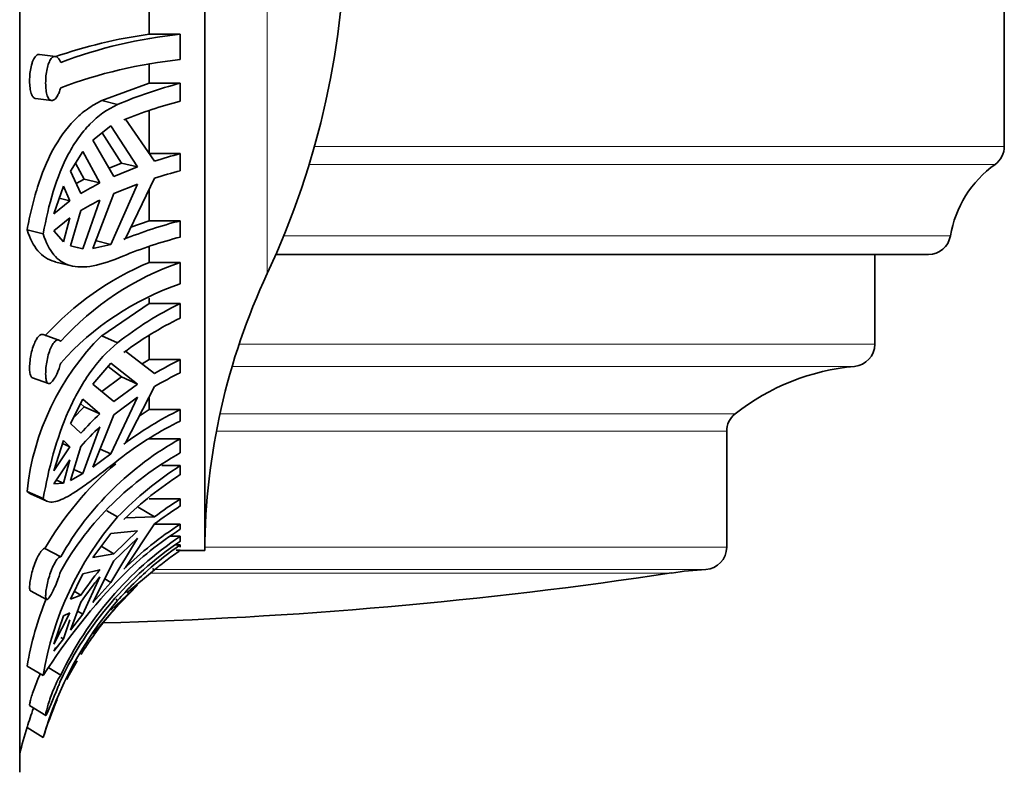
# Model space of a CAD drawing. Units: millimetres. Extents: x 0 to 1468, y 0 to 1262.
# Drawn here: x 1287 to 1313, y 612 to 632 of the extents above; entities that cross this region are included whole.
import ezdxf

# ---------------------------------------------------------------- set-up
doc = ezdxf.new("R2010")
doc.units = ezdxf.units.MM
doc.layers.add('DV3_Défaut', color=7, linetype='Continuous')
doc.layers.add('Défaut', color=7, linetype='Continuous')

# ---------------------------------------------------------------- blocks, each defined once
blk = doc.blocks.new('SE2')
at = {"layer": 'DV3_Défaut', "color": 7, "linetype": 'Continuous', "lineweight": 35}
for p, q in [((1286.71, 612.057), (1286.71, 658.057)), ((1291.71, 618.057), (1291.71, 652.057)), ((1313.31, 628.981), (1313.31, 641.133)), ((1290.21, 632.807), (1290.21, 632.012)), ((1291.049, 632.012), (1290.21, 632.012)), ((1291.049, 632.012), (1291.049, 631.326)), ((1287.674, 631.413), (1287.247, 631.467)), ((1290.21, 631.188), (1290.21, 630.688)), ((1290.21, 630.688), (1288.926, 630.216)), ((1290.21, 630.688), (1291.049, 630.688)), ((1291.049, 630.688), (1291.049, 630.203)), ((1287.137, 630.271), (1287.567, 630.217)), ((1289.354, 630.112), (1288.926, 630.216)), ((1290.21, 629.949), (1290.21, 628.783)), ((1289.568, 629.716), (1289.524, 629.7)), ((1290.355, 628.582), (1289.568, 629.716)), ((1288.683, 629.151), (1289.174, 629.532)), ((1289.174, 629.532), (1289.892, 628.424)), ((1289.256, 628.169), (1288.683, 629.151)), ((1288.934, 629.345), (1289.458, 628.53)), ((1288.078, 628.306), (1288.416, 628.844)), ((1288.416, 628.844), (1288.877, 627.991)), ((1290.21, 628.783), (1291.049, 628.783)), ((1291.049, 628.783), (1291.049, 628.321)), ((1288.364, 627.706), (1288.078, 628.306)), ((1288.219, 628.53), (1288.454, 628.094)), ((1289.458, 628.53), (1289.125, 628.394)), ((1289.892, 628.424), (1289.256, 628.169)), ((1289.458, 628.53), (1289.892, 628.424)), ((1288.454, 628.094), (1288.237, 627.973)), ((1288.454, 628.094), (1288.877, 627.991)), ((1289.568, 626.486), (1290.355, 628.12)), ((1287.635, 627.158), (1287.892, 627.907)), ((1287.892, 627.907), (1288.066, 627.508)), ((1289.892, 627.962), (1289.174, 626.331)), ((1289.256, 627.707), (1289.892, 627.962)), ((1290.21, 627.811), (1290.21, 626.969)), ((1288.066, 627.508), (1287.635, 627.158)), ((1287.779, 627.578), (1288.066, 627.508)), ((1288.877, 627.529), (1288.416, 626.208)), ((1288.683, 626.216), (1289.256, 627.707)), ((1288.078, 626.287), (1288.364, 627.244)), ((1287.635, 626.696), (1288.066, 627.046)), ((1288.066, 627.046), (1287.892, 626.398)), ((1290.21, 626.969), (1289.716, 626.793)), ((1290.21, 626.969), (1291.049, 626.969)), ((1291.049, 626.969), (1291.049, 626.53)), ((1287.346, 626.614), (1286.909, 626.721)), ((1287.892, 626.398), (1287.635, 626.696)), ((1289.174, 626.331), (1288.747, 626.435)), ((1289.524, 626.466), (1289.568, 626.486)), ((1288.416, 626.208), (1288.078, 626.287)), ((1288.416, 626.208), (1288.158, 626.27)), ((1289.174, 626.331), (1288.683, 626.216)), ((1290.21, 626.276), (1290.21, 625.843)), ((1293.631, 626.057), (1311.26, 626.057)), ((1309.81, 623.63), (1309.81, 626.057)), ((1287.69, 625.852), (1288.108, 625.75)), ((1291.049, 625.843), (1290.21, 625.843)), ((1291.049, 625.843), (1291.049, 625.263)), ((1290.21, 624.877), (1290.21, 624.733)), ((1290.21, 624.733), (1288.926, 623.862)), ((1290.21, 624.733), (1291.049, 624.733)), ((1291.049, 624.733), (1291.049, 624.338)), ((1287.77, 623.742), (1287.343, 623.894)), ((1289.354, 623.669), (1288.926, 623.862)), ((1290.21, 623.863), (1290.21, 623.214)), ((1289.568, 623.44), (1289.524, 623.408)), ((1290.355, 622.842), (1289.568, 623.44)), ((1288.683, 622.555), (1289.174, 623.116)), ((1289.099, 623.03), (1289.458, 622.746)), ((1289.174, 623.116), (1289.892, 622.551)), ((1290.21, 623.214), (1290.015, 623.101)), ((1290.21, 623.214), (1291.049, 623.214)), ((1291.049, 623.214), (1291.049, 622.861)), ((1287.052, 622.724), (1287.484, 622.57)), ((1289.458, 622.746), (1288.932, 622.349)), ((1289.458, 622.746), (1289.892, 622.551)), ((1289.256, 622.08), (1288.683, 622.555)), ((1289.892, 622.551), (1289.256, 622.08)), ((1289.568, 620.968), (1290.355, 622.489)), ((1289.892, 622.197), (1289.174, 620.666)), ((1289.256, 621.726), (1289.892, 622.197)), ((1290.21, 622.196), (1290.21, 621.863)), ((1288.078, 621.49), (1288.416, 622.15)), ((1288.454, 621.941), (1288.146, 621.624)), ((1288.354, 622.028), (1288.454, 621.941)), ((1288.416, 622.15), (1288.877, 621.75)), ((1288.454, 621.941), (1288.877, 621.75)), ((1288.683, 620.309), (1289.256, 621.726)), ((1290.21, 621.863), (1289.939, 621.684)), ((1290.21, 621.863), (1291.049, 621.863)), ((1291.049, 621.863), (1291.049, 621.551)), ((1288.364, 621.224), (1288.078, 621.49)), ((1288.877, 621.397), (1288.416, 620.132)), ((1305.81, 618.14), (1305.81, 621.276)), ((1287.635, 620.211), (1287.892, 621.029)), ((1288.066, 620.858), (1287.635, 620.211)), ((1287.866, 620.948), (1288.066, 620.858)), ((1287.892, 621.029), (1288.066, 620.858)), ((1288.078, 619.944), (1288.364, 620.87)), ((1289.524, 620.933), (1289.568, 620.968)), ((1291.049, 621.077), (1290.21, 621.077)), ((1291.049, 621.077), (1291.049, 620.691)), ((1289.174, 620.666), (1288.683, 620.309)), ((1289.174, 620.666), (1288.881, 620.798)), ((1287.635, 619.857), (1288.066, 620.505)), ((1288.066, 620.505), (1287.892, 619.874)), ((1290.55, 620.35), (1291.049, 620.35)), ((1291.049, 620.35), (1291.049, 620.104)), ((1288.416, 620.132), (1288.078, 619.944)), ((1288.416, 620.132), (1288.17, 620.243)), ((1287.892, 619.874), (1287.635, 619.857)), ((1287.892, 619.874), (1287.703, 619.959)), ((1287.346, 619.457), (1286.909, 619.653)), ((1287.005, 619.585), (1287.439, 619.39)), ((1290.21, 619.449), (1291.049, 619.449)), ((1291.049, 619.449), (1291.049, 619.257)), ((1289.354, 618.96), (1289.068, 619.129)), ((1290.355, 618.962), (1289.913, 619.222)), ((1289.568, 618.933), (1289.524, 618.89)), ((1290.355, 618.962), (1289.568, 618.933)), ((1289.568, 617.595), (1290.355, 618.771)), ((1290.364, 618.765), (1291.049, 618.765)), ((1291.049, 618.765), (1291.049, 618.628)), ((1288.683, 617.863), (1289.174, 618.517)), ((1289.174, 618.517), (1289.892, 618.582)), ((1289.892, 618.582), (1289.256, 617.966)), ((1289.892, 618.39), (1289.174, 617.192)), ((1289.256, 617.775), (1289.892, 618.39)), ((1291.049, 618.44), (1290.787, 618.44)), ((1290.925, 618.207), (1291.049, 618.207)), ((1291.049, 618.44), (1291.049, 618.306)), ((1291.049, 618.207), (1291.049, 618.147)), ((1287.817, 617.884), (1287.391, 618.109)), ((1289.256, 617.966), (1288.683, 617.863)), ((1289.256, 617.966), (1288.912, 618.168)), ((1290.935, 618.059), (1291.049, 618.059)), ((1291.049, 618.059), (1291.049, 618.057)), ((1291.049, 618.057), (1291.71, 618.057)), ((1288.683, 616.648), (1289.256, 617.775)), ((1288.078, 616.739), (1288.416, 617.42)), ((1288.416, 617.42), (1288.877, 617.536)), ((1289.524, 617.551), (1289.568, 617.595)), ((1290.355, 617.533), (1289.601, 616.907)), ((1290.355, 617.533), (1290.3, 617.568)), ((1288.877, 617.344), (1288.416, 616.329)), ((1289.174, 617.192), (1288.683, 616.648)), ((1289.174, 617.192), (1289.009, 617.289)), ((1289.174, 616.437), (1289.892, 617.121)), ((1289.892, 617.121), (1289.256, 616.454)), ((1287, 616.963), (1287.434, 616.733)), ((1288.364, 616.848), (1288.184, 616.954)), ((1288.364, 616.848), (1288.078, 616.739)), ((1288.078, 615.903), (1288.364, 616.656)), ((1289.354, 616.702), (1289.304, 616.734)), ((1288.066, 616.37), (1287.635, 615.524)), ((1287.892, 616.287), (1288.066, 616.37)), ((1288.416, 616.329), (1288.078, 615.903)), ((1288.416, 616.329), (1288.272, 616.413)), ((1289.256, 616.454), (1288.683, 615.789)), ((1287.635, 615.524), (1287.892, 616.287)), ((1288.066, 616.179), (1287.892, 615.662)), ((1287.892, 615.662), (1287.635, 615.333)), ((1287.892, 615.662), (1287.823, 615.702)), ((1287.635, 615.333), (1287.686, 615.433)), ((1287.346, 614.674), (1286.909, 614.931)), ((1287.817, 614.68), (1287.497, 614.88)), ((1286.978, 613.863), (1287.412, 613.592)), ((1287.346, 612.995), (1286.909, 613.273))]:
    blk.add_line(p, q, dxfattribs=at)
at = {"layer": 'DV3_Défaut', "color": 7, "linetype": 'Continuous', "lineweight": 18}
for p, q in [((1293.398, 625.541), (1293.398, 644.573)), ((1294.674, 628.981), (1313.31, 628.981)), ((1294.531, 628.494), (1313.06, 628.494)), ((1293.842, 626.557), (1311.851, 626.557)), ((1292.636, 623.63), (1309.81, 623.63)), ((1292.448, 623.033), (1309.263, 623.033)), ((1292.119, 621.747), (1306.037, 621.747)), ((1292.023, 621.276), (1305.81, 621.276)), ((1291.71, 618.14), (1305.81, 618.14)), ((1290.254, 617.445), (1304.318, 617.445)), ((1290.367, 617.541), (1305.243, 617.541))]:
    blk.add_line(p, q, dxfattribs=at)
at = {"layer": 'DV3_Défaut', "color": 7, "linetype": 'Continuous', "lineweight": 35}
for centre, radius, start, end in [((1273.01, 635.057), 22.5, 334.9802, 25.0198), ((1292.03, 618.832), 13.305, 97.8631, 109.1831), ((1292.356, 619.254), 12.824, 95.8505, 110.7313), ((1292.357, 618.565), 12.827, 95.8522, 110.7295), ((1294.132, 618.831), 12.251, 104.574, 112.9534), ((1294.224, 618.01), 12.6, 104.5949, 111.9044), ((1312.71, 628.981), 0.6, 305.6853, 0), ((1294.65, 615.075), 14.173, 104.7192, 107.641), ((1294.65, 614.613), 14.174, 104.7192, 107.6409), ((1314.81, 626.057), 3, 125.6853, 170.4059), ((1291.91, 621.928), 6.779, 116.5758, 121.5376), ((1291.91, 621.466), 6.78, 116.576, 121.5374), ((1294.215, 614.805), 12.57, 104.5861, 111.9132), ((1294.215, 614.407), 12.529, 104.6339, 112.1286), ((1311.26, 626.657), 0.6, 270, 350.4059), ((1293.283, 618.502), 7.959, 112.7134, 137.7492), ((1293.516, 618.609), 7.643, 108.8326, 138.2212), ((1309.709, 617.928), 18, 154.9802, 179.5902), ((1293.517, 618.028), 7.644, 108.8343, 138.2195), ((1295.112, 616.379), 9.29, 115.934, 128.3007), ((1295.155, 615.882), 9.4, 115.9008, 126.806), ((1293.808, 618.935), 6.937, 134.7379, 174.0533), ((1309.21, 623.63), 0.6, 275.1507, 0), ((1295.39, 614.284), 9.929, 115.9242, 120.4698), ((1309.81, 616.974), 6.083, 95.1507, 128.3206), ((1295.39, 613.931), 9.929, 115.9242, 120.4697), ((1293.785, 616.457), 7.219, 132.8335, 138.6717), ((1295.143, 613.426), 9.377, 115.8877, 126.8192), ((1306.41, 621.276), 0.6, 128.3206, 180), ((1293.785, 616.103), 7.219, 132.8335, 138.6716), ((1295.16, 613.114), 9.386, 115.9743, 127.1253), ((1295.143, 613.702), 8.435, 119.0302, 150.28), ((1295.143, 613.315), 8.436, 119.0308, 150.2794), ((1295.039, 613.67), 8.843, 130.4254, 149.8635), ((1296.092, 612.473), 9.353, 122.6272, 136.0871), ((1296.086, 612.212), 9.363, 122.5455, 134.4992), ((1296.13, 611.457), 9.47, 122.4461, 127.5751), ((1296.13, 611.266), 9.47, 122.4461, 127.5751), ((1295.852, 613.303), 8.615, 138.9521, 170.8405), ((1296.072, 610.89), 9.341, 122.531, 134.5136), ((1296.105, 610.734), 9.375, 122.637, 134.8379), ((1296.283, 610.671), 9.367, 123.9655, 154.6577), ((1296.283, 610.537), 9.367, 123.9656, 154.6576), ((1305.21, 618.14), 0.6, 273.2449, 0), ((1295.66, 611.944), 8.791, 140.4964, 146.0931), ((1285.81, 740.141), 124.083, 271.45372, 278.57831), ((1305.81, 607.557), 10, 93.2449, 98.5783), ((1301.454, 605.683), 16.73, 135.631, 147.4903), ((1295.66, 611.753), 8.791, 140.4964, 146.0931), ((1295.635, 613.436), 8.853, 157.9199, 170.2771), ((1296.8, 610.271), 9.839, 139.1847, 163.9298), ((1296.435, 610.232), 9.5, 136.5228, 144.1371), ((1296.435, 610.232), 9.5, 149.3827, 152.8722), ((1296.435, 610.232), 9.5, 156.4803, 163.0922), ((1296.815, 610.276), 10.349, 160.1584, 163.1691), ((1296.435, 610.232), 10, 162.2845, 166.5526)]:
    blk.add_arc(centre, radius, start, end, dxfattribs=at)
for points, knots in [([(1287.137, 630.271), (1287.133, 630.272), (1287.13, 630.272), (1287.127, 630.273), (1287.103, 630.28), (1287.08, 630.298), (1287.061, 630.326), (1287.041, 630.355), (1287.024, 630.395), (1287.011, 630.443), (1286.998, 630.49), (1286.989, 630.547), (1286.983, 630.608), (1286.977, 630.668), (1286.975, 630.733), (1286.977, 630.799), (1286.979, 630.864), (1286.984, 630.931), (1286.992, 630.994), (1287.001, 631.058), (1287.013, 631.12), (1287.027, 631.176), (1287.037, 631.212), (1287.047, 631.245), (1287.059, 631.275), (1287.078, 631.325), (1287.101, 631.368), (1287.125, 631.4), (1287.149, 631.431), (1287.175, 631.453), (1287.202, 631.462), (1287.216, 631.467), (1287.231, 631.469), (1287.246, 631.467)], [0, 0, 0, 0, 0.014787, 0.014787, 0.014787, 0.124547, 0.124547, 0.124547, 0.234597, 0.234597, 0.234597, 0.342872, 0.342872, 0.342872, 0.448161, 0.448161, 0.448161, 0.55146, 0.55146, 0.55146, 0.655213, 0.655213, 0.655213, 0.720554, 0.720554, 0.720554, 0.830541, 0.830541, 0.830541, 0.940527, 0.940527, 0.940527, 1, 1, 1, 1]), ([(1287.817, 630.562), (1287.804, 630.517), (1287.789, 630.474), (1287.773, 630.436), (1287.76, 630.404), (1287.745, 630.375), (1287.73, 630.349), (1287.706, 630.307), (1287.679, 630.273), (1287.653, 630.25), (1287.628, 630.228), (1287.601, 630.216), (1287.577, 630.216), (1287.553, 630.216), (1287.529, 630.228), (1287.509, 630.25), (1287.489, 630.273), (1287.471, 630.307), (1287.456, 630.35), (1287.442, 630.393), (1287.43, 630.446), (1287.423, 630.504), (1287.415, 630.561), (1287.411, 630.625), (1287.411, 630.69), (1287.411, 630.754), (1287.414, 630.821), (1287.42, 630.886), (1287.427, 630.95), (1287.436, 631.014), (1287.449, 631.072), (1287.462, 631.132), (1287.478, 631.187), (1287.496, 631.234), (1287.515, 631.282), (1287.537, 631.323), (1287.561, 631.352), (1287.585, 631.383), (1287.611, 631.402), (1287.637, 631.41), (1287.663, 631.418), (1287.69, 631.413), (1287.716, 631.397), (1287.741, 631.381), (1287.765, 631.354), (1287.786, 631.316), (1287.797, 631.296), (1287.808, 631.273), (1287.817, 631.248)], [0, 0, 0, 0, 0.049504, 0.049504, 0.049504, 0.090176, 0.090176, 0.090176, 0.157821, 0.157821, 0.157821, 0.225413, 0.225413, 0.225413, 0.293804, 0.293804, 0.293804, 0.362711, 0.362711, 0.362711, 0.430787, 0.430787, 0.430787, 0.496896, 0.496896, 0.496896, 0.561301, 0.561301, 0.561301, 0.625531, 0.625531, 0.625531, 0.691162, 0.691162, 0.691162, 0.758751, 0.758751, 0.758751, 0.827552, 0.827552, 0.827552, 0.896201, 0.896201, 0.896201, 0.963832, 0.963832, 0.963832, 1, 1, 1, 1]), ([(1288.926, 630.216), (1288.79, 630.153), (1288.661, 630.077), (1288.413, 629.899), (1288.294, 629.796), (1287.964, 629.459), (1287.773, 629.191), (1287.441, 628.576), (1287.305, 628.239), (1287.133, 627.693), (1287.081, 627.504), (1286.987, 627.118), (1286.946, 626.922), (1286.909, 626.721)], [0, 0, 0, 0, 0.125, 0.125, 0.25, 0.25, 0.5, 0.5, 0.75, 0.75, 0.875, 0.875, 1, 1, 1, 1]), ([(1289.354, 630.112), (1289.076, 629.984), (1288.829, 629.807), (1288.497, 629.469), (1288.392, 629.343), (1288.199, 629.074), (1288.111, 628.93), (1287.866, 628.472), (1287.729, 628.127), (1287.505, 627.401), (1287.417, 627.018), (1287.346, 626.614)], [0, 0, 0, 0, 0.25, 0.25, 0.375, 0.375, 0.5, 0.5, 0.75, 0.75, 1, 1, 1, 1]), ([(1286.909, 626.721), (1286.986, 626.488), (1287.081, 626.301), (1287.264, 626.084), (1287.332, 626.023), (1287.479, 625.925), (1287.559, 625.889), (1287.659, 625.86), (1287.672, 625.857), (1287.684, 625.854)], [0, 0, 0, 0, 0.483414, 0.483414, 0.725121, 0.725121, 0.966828, 0.966828, 1, 1, 1, 1]), ([(1287.346, 626.614), (1287.42, 626.381), (1287.513, 626.194), (1287.691, 625.98), (1287.758, 625.919), (1287.904, 625.822), (1287.984, 625.785), (1288.159, 625.735), (1288.254, 625.722), (1288.461, 625.719), (1288.574, 625.729), (1288.931, 625.795), (1289.197, 625.883), (1289.495, 626.014)], [0, 0, 0, 0, 0.25, 0.25, 0.375, 0.375, 0.5, 0.5, 0.625, 0.625, 0.75, 0.75, 1, 1, 1, 1]), ([(1287.053, 622.723), (1287.044, 622.727), (1287.036, 622.732), (1287.028, 622.74), (1287.013, 622.758), (1287, 622.786), (1286.991, 622.825), (1286.983, 622.862), (1286.978, 622.91), (1286.977, 622.963), (1286.976, 623.016), (1286.978, 623.075), (1286.984, 623.137), (1286.99, 623.199), (1286.999, 623.264), (1287.011, 623.329), (1287.024, 623.394), (1287.04, 623.459), (1287.058, 623.52), (1287.077, 623.582), (1287.099, 623.641), (1287.123, 623.691), (1287.139, 623.725), (1287.155, 623.756), (1287.172, 623.783), (1287.198, 623.822), (1287.225, 623.853), (1287.252, 623.873), (1287.278, 623.892), (1287.304, 623.901), (1287.328, 623.897), (1287.333, 623.897), (1287.338, 623.896), (1287.342, 623.894)], [0, 0, 0, 0, 0.051771, 0.051771, 0.051771, 0.161117, 0.161117, 0.161117, 0.267717, 0.267717, 0.267717, 0.371675, 0.371675, 0.371675, 0.475081, 0.475081, 0.475081, 0.580329, 0.580329, 0.580329, 0.688443, 0.688443, 0.688443, 0.760357, 0.760357, 0.760357, 0.869052, 0.869052, 0.869052, 0.977826, 0.977826, 0.977826, 1, 1, 1, 1]), ([(1289.354, 623.669), (1289.076, 623.441), (1288.829, 623.17), (1288.497, 622.703), (1288.392, 622.536), (1288.199, 622.191), (1288.111, 622.012), (1287.866, 621.459), (1287.729, 621.062), (1287.505, 620.266), (1287.417, 619.863), (1287.346, 619.457)], [0, 0, 0, 0, 0.25, 0.25, 0.375, 0.375, 0.5, 0.5, 0.75, 0.75, 1, 1, 1, 1]), ([(1287.817, 623.121), (1287.804, 623.073), (1287.789, 623.024), (1287.773, 622.978), (1287.76, 622.939), (1287.745, 622.902), (1287.73, 622.867), (1287.706, 622.81), (1287.679, 622.757), (1287.653, 622.714), (1287.628, 622.671), (1287.601, 622.635), (1287.577, 622.61), (1287.553, 622.585), (1287.529, 622.571), (1287.509, 622.568), (1287.489, 622.564), (1287.471, 622.573), (1287.456, 622.593), (1287.442, 622.612), (1287.43, 622.643), (1287.423, 622.684), (1287.415, 622.723), (1287.411, 622.772), (1287.411, 622.827), (1287.411, 622.881), (1287.414, 622.941), (1287.42, 623.004), (1287.427, 623.066), (1287.436, 623.132), (1287.449, 623.195), (1287.462, 623.261), (1287.478, 623.326), (1287.496, 623.386), (1287.515, 623.448), (1287.537, 623.505), (1287.561, 623.555), (1287.585, 623.605), (1287.611, 623.647), (1287.637, 623.679), (1287.663, 623.711), (1287.69, 623.732), (1287.716, 623.741), (1287.741, 623.75), (1287.765, 623.747), (1287.786, 623.734), (1287.797, 623.726), (1287.808, 623.715), (1287.817, 623.701)], [0, 0, 0, 0, 0.049504, 0.049504, 0.049504, 0.090176, 0.090176, 0.090176, 0.157821, 0.157821, 0.157821, 0.225413, 0.225413, 0.225413, 0.293804, 0.293804, 0.293804, 0.362711, 0.362711, 0.362711, 0.430787, 0.430787, 0.430787, 0.496896, 0.496896, 0.496896, 0.561301, 0.561301, 0.561301, 0.625531, 0.625531, 0.625531, 0.691162, 0.691162, 0.691162, 0.758751, 0.758751, 0.758751, 0.827552, 0.827552, 0.827552, 0.896201, 0.896201, 0.896201, 0.963832, 0.963832, 0.963832, 1, 1, 1, 1]), ([(1287.346, 619.457), (1287.42, 619.379), (1287.513, 619.352), (1287.691, 619.378), (1287.758, 619.398), (1287.904, 619.46), (1287.984, 619.502), (1288.159, 619.605), (1288.254, 619.667), (1288.461, 619.809), (1288.574, 619.891), (1288.931, 620.158), (1289.197, 620.365), (1289.495, 620.597)], [0, 0, 0, 0, 0.25, 0.25, 0.375, 0.375, 0.5, 0.5, 0.625, 0.625, 0.75, 0.75, 1, 1, 1, 1]), ([(1291.049, 618.207), (1290.74, 617.992), (1290.442, 617.758), (1289.873, 617.253), (1289.606, 616.985), (1289.354, 616.702)], [0, 0, 0, 0, 0.5, 0.5, 1, 1, 1, 1]), ([(1287.002, 616.962), (1286.993, 616.966), (1286.987, 616.977), (1286.983, 616.994), (1286.977, 617.016), (1286.975, 617.049), (1286.977, 617.09), (1286.979, 617.13), (1286.984, 617.179), (1286.993, 617.233), (1287.001, 617.287), (1287.013, 617.347), (1287.028, 617.409), (1287.043, 617.472), (1287.062, 617.538), (1287.082, 617.602), (1287.104, 617.667), (1287.128, 617.732), (1287.153, 617.79), (1287.178, 617.85), (1287.205, 617.905), (1287.232, 617.95), (1287.25, 617.981), (1287.268, 618.007), (1287.285, 618.029), (1287.31, 618.062), (1287.335, 618.086), (1287.356, 618.098), (1287.369, 618.106), (1287.381, 618.11), (1287.391, 618.109)], [0, 0, 0, 0, 0.084252, 0.084252, 0.084252, 0.19361, 0.19361, 0.19361, 0.300928, 0.300928, 0.300928, 0.408753, 0.408753, 0.408753, 0.519154, 0.519154, 0.519154, 0.632368, 0.632368, 0.632368, 0.746811, 0.746811, 0.746811, 0.821369, 0.821369, 0.821369, 0.932188, 0.932188, 0.932188, 1, 1, 1, 1]), ([(1291.049, 618.059), (1290.93, 617.977), (1290.812, 617.892), (1290.581, 617.717), (1290.467, 617.626), (1290.355, 617.533)], [0, 0, 0, 0, 0.5, 0.5, 1, 1, 1, 1]), ([(1287.817, 617.497), (1287.804, 617.453), (1287.789, 617.406), (1287.773, 617.359), (1287.76, 617.32), (1287.745, 617.28), (1287.73, 617.242), (1287.706, 617.178), (1287.679, 617.114), (1287.653, 617.056), (1287.628, 616.999), (1287.601, 616.945), (1287.577, 616.899), (1287.553, 616.853), (1287.529, 616.815), (1287.509, 616.786), (1287.489, 616.758), (1287.471, 616.739), (1287.456, 616.733), (1287.442, 616.726), (1287.43, 616.731), (1287.423, 616.747), (1287.415, 616.763), (1287.411, 616.79), (1287.411, 616.826), (1287.411, 616.861), (1287.414, 616.906), (1287.42, 616.956), (1287.427, 617.007), (1287.436, 617.065), (1287.449, 617.124), (1287.462, 617.185), (1287.478, 617.251), (1287.496, 617.315), (1287.515, 617.38), (1287.537, 617.447), (1287.561, 617.508), (1287.585, 617.571), (1287.611, 617.63), (1287.637, 617.68), (1287.663, 617.731), (1287.69, 617.775), (1287.716, 617.808), (1287.741, 617.84), (1287.765, 617.863), (1287.786, 617.875), (1287.797, 617.881), (1287.808, 617.884), (1287.817, 617.884)], [0, 0, 0, 0, 0.049504, 0.049504, 0.049504, 0.090176, 0.090176, 0.090176, 0.157821, 0.157821, 0.157821, 0.225413, 0.225413, 0.225413, 0.293804, 0.293804, 0.293804, 0.362711, 0.362711, 0.362711, 0.430787, 0.430787, 0.430787, 0.496896, 0.496896, 0.496896, 0.561301, 0.561301, 0.561301, 0.625531, 0.625531, 0.625531, 0.691162, 0.691162, 0.691162, 0.758751, 0.758751, 0.758751, 0.827552, 0.827552, 0.827552, 0.896201, 0.896201, 0.896201, 0.963832, 0.963832, 0.963832, 1, 1, 1, 1]), ([(1288.877, 615.989), (1288.786, 615.868), (1288.697, 615.746), (1288.526, 615.497), (1288.443, 615.371), (1288.364, 615.244)], [0, 0, 0, 0, 0.5, 0.5, 1, 1, 1, 1]), ([(1286.979, 613.862), (1286.976, 613.864), (1286.976, 613.874), (1286.978, 613.89), (1286.98, 613.909), (1286.986, 613.939), (1286.995, 613.977), (1287.005, 614.015), (1287.017, 614.062), (1287.033, 614.113), (1287.049, 614.166), (1287.068, 614.226), (1287.089, 614.287), (1287.111, 614.35), (1287.135, 614.416), (1287.161, 614.48), (1287.186, 614.544), (1287.214, 614.608), (1287.241, 614.667), (1287.249, 614.686), (1287.258, 614.705), (1287.267, 614.723)], [0, 0, 0, 0, 0.132981, 0.132981, 0.132981, 0.290332, 0.290332, 0.290332, 0.448816, 0.448816, 0.448816, 0.611257, 0.611257, 0.611257, 0.777689, 0.777689, 0.777689, 0.945606, 0.945606, 0.945606, 1, 1, 1, 1]), ([(1287.817, 614.547), (1287.804, 614.513), (1287.789, 614.475), (1287.773, 614.434), (1287.76, 614.401), (1287.745, 614.365), (1287.73, 614.328), (1287.706, 614.268), (1287.679, 614.203), (1287.653, 614.14), (1287.628, 614.076), (1287.601, 614.012), (1287.577, 613.953), (1287.553, 613.893), (1287.529, 613.836), (1287.509, 613.787), (1287.489, 613.738), (1287.471, 613.695), (1287.456, 613.663), (1287.442, 613.631), (1287.43, 613.608), (1287.423, 613.598), (1287.415, 613.588), (1287.411, 613.588), (1287.411, 613.6), (1287.411, 613.612), (1287.414, 613.634), (1287.42, 613.665), (1287.427, 613.696), (1287.436, 613.737), (1287.449, 613.783), (1287.462, 613.831), (1287.478, 613.886), (1287.496, 613.944), (1287.515, 614.004), (1287.537, 614.069), (1287.561, 614.133), (1287.585, 614.199), (1287.611, 614.265), (1287.637, 614.327), (1287.663, 614.389), (1287.69, 614.449), (1287.716, 614.5), (1287.741, 614.551), (1287.765, 614.596), (1287.786, 614.632), (1287.797, 614.651), (1287.808, 614.667), (1287.817, 614.68)], [0, 0, 0, 0, 0.049504, 0.049504, 0.049504, 0.090176, 0.090176, 0.090176, 0.157821, 0.157821, 0.157821, 0.225413, 0.225413, 0.225413, 0.293804, 0.293804, 0.293804, 0.362711, 0.362711, 0.362711, 0.430787, 0.430787, 0.430787, 0.496896, 0.496896, 0.496896, 0.561301, 0.561301, 0.561301, 0.625531, 0.625531, 0.625531, 0.691162, 0.691162, 0.691162, 0.758751, 0.758751, 0.758751, 0.827552, 0.827552, 0.827552, 0.896201, 0.896201, 0.896201, 0.963832, 0.963832, 0.963832, 1, 1, 1, 1])]:
    blk.add_open_spline(points, degree=3, knots=knots, dxfattribs=at)
blk.add_open_spline([(1286.909, 619.653), (1286.938, 619.624), (1286.97, 619.601), (1287.005, 619.585)], degree=3, dxfattribs=at)

msp = doc.modelspace()

# ---------------------------------------------------------------- block references
at = {"layer": 'Défaut'}
msp.add_blockref('SE2', (0, 0), dxfattribs=at)

doc.saveas('drawing.dxf')
